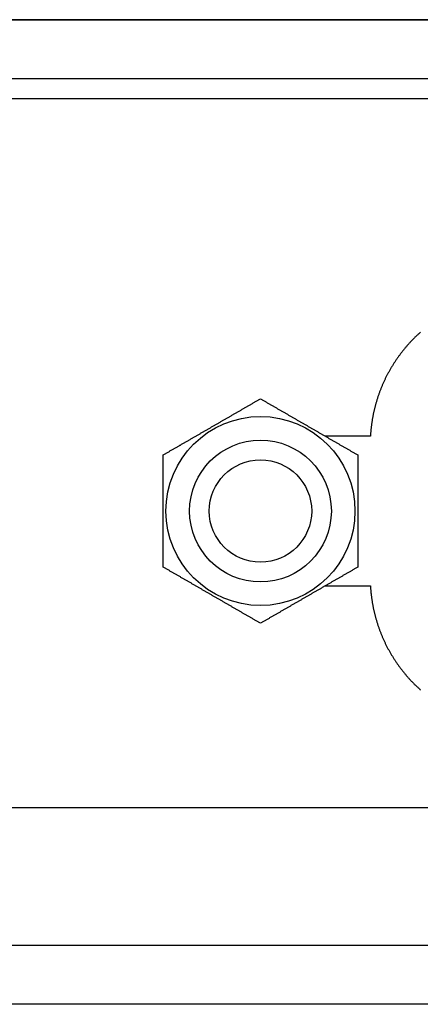
# Model space of a CAD drawing. Extents: x -35 to 1609, y -134 to 520.
# Drawn here: x 122 to 132, y -134 to -109 of the extents above; entities that cross this region are included whole.
import ezdxf

# ---------------------------------------------------------------- set-up
doc = ezdxf.new("R2010")
doc.units = 0
doc.linetypes.add('SLD-SOLID', pattern=[0])
doc.layers.get('0').update_dxf_attribs({"linetype": 'CONTINUOUS'})

# ---------------------------------------------------------------- blocks, each defined once
blk = doc.blocks.new('A$C7C3B6173')
at = {"color": 7, "linetype": 'SLD-SOLID'}
for p, q in [((1.5, 25), (262.5, 25)), ((262.5, 23.5), (1.5, 23.5)), ((260.5, 20), (3.5, 20)), ((194.763, 14.375), (193.617, 14.375)), ((193.617, 10.575), (194.763, 10.575)), ((262.5, 0), (1.5, 0))]:
    blk.add_line(p, q, dxfattribs=at)
at = {"color": 8, "linetype": 'SLD-SOLID'}
blk.add_line((3, 1.5), (204.689, 1.5), dxfattribs=at)
at = {"color": 7}
for points in [[(193.617, 14.375, 0), (193.616, 14.391, 0), (193.615, 14.408, 0), (193.614, 14.424, 0), (193.613, 14.441, 0), (193.612, 14.457, 0), (193.611, 14.474, 0), (193.609, 14.49, 0), (193.608, 14.507, 0), (193.607, 14.523, 0), (193.605, 14.54, 0), (193.603, 14.557, 0), (193.602, 14.573, 0), (193.6, 14.59, 0), (193.598, 14.607, 0), (193.596, 14.623, 0), (193.594, 14.64, 0), (193.592, 14.657, 0), (193.59, 14.674, 0), (193.587, 14.69, 0), (193.585, 14.707, 0), (193.583, 14.724, 0), (193.58, 14.741, 0), (193.577, 14.758, 0), (193.575, 14.774, 0), (193.572, 14.791, 0), (193.569, 14.808, 0), (193.566, 14.825, 0), (193.563, 14.842, 0), (193.56, 14.859, 0), (193.557, 14.876, 0), (193.554, 14.893, 0), (193.551, 14.909, 0), (193.547, 14.926, 0), (193.544, 14.943, 0), (193.54, 14.96, 0), (193.537, 14.977, 0), (193.533, 14.994, 0), (193.529, 15.011, 0), (193.525, 15.028, 0), (193.521, 15.045, 0), (193.517, 15.062, 0), (193.513, 15.079, 0), (193.509, 15.096, 0), (193.505, 15.113, 0), (193.5, 15.13, 0), (193.496, 15.147, 0), (193.491, 15.164, 0), (193.487, 15.181, 0), (193.482, 15.198, 0), (193.477, 15.215, 0), (193.472, 15.232, 0), (193.467, 15.249, 0), (193.462, 15.266, 0), (193.457, 15.283, 0), (193.452, 15.3, 0), (193.447, 15.317, 0), (193.441, 15.334, 0), (193.436, 15.351, 0), (193.43, 15.368, 0), (193.425, 15.385, 0), (193.419, 15.402, 0), (193.413, 15.419, 0), (193.407, 15.436, 0), (193.401, 15.453, 0), (193.395, 15.47, 0), (193.389, 15.486, 0), (193.383, 15.503, 0), (193.376, 15.52, 0), (193.37, 15.537, 0), (193.363, 15.554, 0), (193.357, 15.571, 0), (193.35, 15.588, 0), (193.343, 15.604, 0), (193.337, 15.621, 0), (193.33, 15.638, 0), (193.323, 15.655, 0), (193.315, 15.672, 0), (193.308, 15.688, 0), (193.301, 15.705, 0), (193.294, 15.722, 0), (193.286, 15.739, 0), (193.278, 15.755, 0), (193.271, 15.772, 0), (193.263, 15.788, 0), (193.255, 15.805, 0), (193.247, 15.822, 0), (193.239, 15.838, 0), (193.231, 15.855, 0), (193.223, 15.871, 0), (193.215, 15.888, 0), (193.206, 15.904, 0), (193.198, 15.921, 0), (193.189, 15.937, 0), (193.181, 15.953, 0), (193.172, 15.97, 0), (193.163, 15.986, 0), (193.154, 16.002, 0), (193.145, 16.018, 0), (193.136, 16.035, 0), (193.127, 16.051, 0), (193.118, 16.067, 0), (193.108, 16.083, 0), (193.099, 16.099, 0), (193.089, 16.115, 0), (193.08, 16.131, 0), (193.07, 16.147, 0), (193.06, 16.163, 0), (193.051, 16.179, 0), (193.041, 16.195, 0), (193.031, 16.211, 0), (193.021, 16.227, 0), (193.01, 16.242, 0), (193, 16.258, 0), (192.99, 16.274, 0), (192.979, 16.289, 0), (192.969, 16.305, 0), (192.958, 16.32, 0), (192.948, 16.336, 0), (192.937, 16.351, 0), (192.926, 16.367, 0), (192.915, 16.382, 0), (192.904, 16.397, 0), (192.893, 16.413, 0), (192.882, 16.428, 0), (192.871, 16.443, 0), (192.86, 16.458, 0), (192.848, 16.473, 0), (192.837, 16.488, 0), (192.825, 16.503, 0), (192.814, 16.518, 0), (192.802, 16.533, 0), (192.79, 16.548, 0), (192.778, 16.562, 0), (192.766, 16.577, 0), (192.754, 16.592, 0), (192.742, 16.606, 0), (192.73, 16.621, 0), (192.718, 16.635, 0), (192.706, 16.65, 0), (192.693, 16.664, 0), (192.681, 16.678, 0), (192.668, 16.693, 0), (192.656, 16.707, 0), (192.643, 16.721, 0), (192.63, 16.735, 0), (192.618, 16.749, 0), (192.605, 16.763, 0), (192.592, 16.777, 0), (192.579, 16.791, 0), (192.566, 16.805, 0), (192.553, 16.818, 0), (192.539, 16.832, 0), (192.526, 16.845, 0), (192.513, 16.859, 0), (192.499, 16.872, 0), (192.486, 16.886, 0), (192.472, 16.899, 0), (192.459, 16.912, 0), (192.445, 16.925, 0), (192.431, 16.938, 0), (192.417, 16.951, 0), (192.403, 16.964, 0), (192.389, 16.977, 0), (192.375, 16.99, 0), (192.361, 17.003, 0), (192.347, 17.015, 0)], [(193.941, 13.9, 0), (193.956, 13.909, 0), (193.972, 13.918, 0), (193.987, 13.927, 0), (194.003, 13.936, 0), (194.018, 13.945, 0), (194.034, 13.954, 0), (194.05, 13.963, 0), (194.065, 13.972, 0), (194.081, 13.981, 0), (194.096, 13.99, 0), (194.112, 13.999, 0), (194.127, 14.008, 0), (194.143, 14.017, 0), (194.158, 14.026, 0), (194.174, 14.035, 0), (194.19, 14.044, 0), (194.205, 14.053, 0), (194.221, 14.062, 0), (194.236, 14.071, 0), (194.252, 14.08, 0), (194.267, 14.089, 0), (194.283, 14.098, 0), (194.298, 14.107, 0), (194.314, 14.116, 0), (194.33, 14.125, 0), (194.345, 14.134, 0), (194.361, 14.143, 0), (194.376, 14.152, 0), (194.392, 14.161, 0), (194.407, 14.169, 0), (194.423, 14.178, 0), (194.438, 14.188, 0), (194.454, 14.196, 0), (194.47, 14.205, 0), (194.485, 14.214, 0), (194.501, 14.223, 0), (194.516, 14.232, 0), (194.532, 14.241, 0), (194.547, 14.25, 0), (194.563, 14.259, 0), (194.578, 14.268, 0), (194.594, 14.277, 0), (194.61, 14.286, 0), (194.625, 14.295, 0), (194.641, 14.304, 0), (194.656, 14.313, 0), (194.672, 14.322, 0), (194.687, 14.331, 0), (194.703, 14.34, 0), (194.718, 14.349, 0), (194.734, 14.358, 0), (194.75, 14.367, 0), (194.765, 14.376, 0), (194.781, 14.385, 0), (194.796, 14.394, 0), (194.812, 14.403, 0), (194.827, 14.412, 0), (194.843, 14.421, 0), (194.858, 14.43, 0), (194.874, 14.439, 0), (194.889, 14.448, 0), (194.905, 14.457, 0), (194.92, 14.466, 0), (194.936, 14.475, 0), (194.952, 14.484, 0), (194.967, 14.493, 0), (194.983, 14.502, 0), (194.998, 14.511, 0), (195.014, 14.52, 0), (195.029, 14.528, 0), (195.045, 14.537, 0), (195.06, 14.546, 0), (195.076, 14.555, 0), (195.091, 14.564, 0), (195.107, 14.573, 0), (195.122, 14.582, 0), (195.138, 14.591, 0), (195.153, 14.6, 0), (195.169, 14.609, 0), (195.185, 14.618, 0), (195.2, 14.627, 0), (195.216, 14.636, 0), (195.231, 14.645, 0), (195.247, 14.654, 0), (195.262, 14.663, 0), (195.278, 14.672, 0), (195.293, 14.681, 0), (195.309, 14.69, 0), (195.324, 14.699, 0), (195.34, 14.708, 0), (195.355, 14.717, 0), (195.371, 14.726, 0), (195.386, 14.735, 0), (195.402, 14.744, 0), (195.417, 14.752, 0), (195.433, 14.761, 0), (195.448, 14.771, 0), (195.464, 14.779, 0), (195.479, 14.788, 0), (195.495, 14.797, 0), (195.51, 14.806, 0), (195.526, 14.815, 0), (195.541, 14.824, 0), (195.557, 14.833, 0), (195.572, 14.842, 0), (195.588, 14.851, 0), (195.603, 14.86, 0), (195.619, 14.869, 0), (195.634, 14.878, 0), (195.65, 14.887, 0), (195.665, 14.896, 0), (195.681, 14.905, 0), (195.696, 14.914, 0), (195.712, 14.923, 0), (195.727, 14.932, 0), (195.743, 14.941, 0), (195.758, 14.95, 0), (195.774, 14.958, 0), (195.789, 14.967, 0), (195.805, 14.976, 0), (195.82, 14.985, 0), (195.836, 14.994, 0), (195.851, 15.003, 0), (195.867, 15.012, 0), (195.882, 15.021, 0), (195.898, 15.03, 0), (195.913, 15.039, 0), (195.929, 15.048, 0), (195.944, 15.057, 0), (195.96, 15.066, 0), (195.975, 15.075, 0), (195.991, 15.084, 0), (196.006, 15.093, 0), (196.022, 15.101, 0), (196.037, 15.11, 0), (196.053, 15.119, 0), (196.068, 15.128, 0), (196.084, 15.137, 0), (196.099, 15.146, 0), (196.115, 15.155, 0), (196.13, 15.164, 0), (196.146, 15.173, 0), (196.161, 15.182, 0), (196.177, 15.191, 0), (196.192, 15.2, 0), (196.207, 15.209, 0), (196.223, 15.218, 0), (196.238, 15.227, 0), (196.254, 15.236, 0), (196.269, 15.245, 0), (196.285, 15.254, 0), (196.3, 15.262, 0), (196.316, 15.271, 0), (196.331, 15.28, 0), (196.347, 15.289, 0), (196.362, 15.298, 0), (196.378, 15.307, 0), (196.393, 15.316, 0), (196.409, 15.325, 0)], [(196.409, 15.325, 0), (196.424, 15.316, 0), (196.44, 15.307, 0), (196.455, 15.298, 0), (196.471, 15.289, 0), (196.487, 15.28, 0), (196.502, 15.271, 0), (196.518, 15.262, 0), (196.533, 15.253, 0), (196.549, 15.244, 0), (196.564, 15.235, 0), (196.58, 15.226, 0), (196.596, 15.217, 0), (196.611, 15.208, 0), (196.627, 15.199, 0), (196.642, 15.19, 0), (196.658, 15.181, 0), (196.673, 15.172, 0), (196.689, 15.163, 0), (196.704, 15.154, 0), (196.72, 15.145, 0), (196.736, 15.136, 0), (196.751, 15.127, 0), (196.767, 15.118, 0), (196.782, 15.109, 0), (196.798, 15.1, 0), (196.813, 15.091, 0), (196.829, 15.082, 0), (196.844, 15.073, 0), (196.86, 15.065, 0), (196.876, 15.056, 0), (196.891, 15.046, 0), (196.907, 15.037, 0), (196.922, 15.029, 0), (196.938, 15.02, 0), (196.953, 15.011, 0), (196.969, 15.002, 0), (196.984, 14.993, 0), (197, 14.984, 0), (197.016, 14.975, 0), (197.031, 14.966, 0), (197.047, 14.957, 0), (197.062, 14.948, 0), (197.078, 14.939, 0), (197.093, 14.93, 0), (197.109, 14.921, 0), (197.124, 14.912, 0), (197.14, 14.903, 0), (197.155, 14.894, 0), (197.171, 14.885, 0), (197.187, 14.876, 0), (197.202, 14.867, 0), (197.218, 14.858, 0), (197.233, 14.849, 0), (197.249, 14.84, 0), (197.264, 14.831, 0), (197.28, 14.822, 0), (197.295, 14.813, 0), (197.311, 14.804, 0), (197.326, 14.795, 0), (197.342, 14.786, 0), (197.358, 14.777, 0), (197.373, 14.768, 0), (197.389, 14.759, 0), (197.404, 14.75, 0), (197.42, 14.741, 0), (197.435, 14.732, 0), (197.451, 14.723, 0), (197.466, 14.714, 0), (197.482, 14.706, 0), (197.497, 14.697, 0), (197.513, 14.688, 0), (197.528, 14.679, 0), (197.544, 14.67, 0), (197.56, 14.661, 0), (197.575, 14.652, 0), (197.591, 14.643, 0), (197.606, 14.634, 0), (197.622, 14.625, 0), (197.637, 14.616, 0), (197.653, 14.607, 0), (197.668, 14.598, 0), (197.684, 14.589, 0), (197.699, 14.58, 0), (197.715, 14.571, 0), (197.73, 14.562, 0), (197.746, 14.553, 0), (197.761, 14.544, 0), (197.777, 14.535, 0), (197.792, 14.526, 0), (197.808, 14.517, 0), (197.823, 14.508, 0), (197.839, 14.499, 0), (197.854, 14.49, 0), (197.87, 14.481, 0), (197.885, 14.473, 0), (197.901, 14.463, 0), (197.916, 14.454, 0), (197.932, 14.446, 0), (197.947, 14.437, 0), (197.963, 14.428, 0), (197.978, 14.419, 0), (197.994, 14.41, 0), (198.009, 14.401, 0), (198.025, 14.392, 0), (198.04, 14.383, 0), (198.056, 14.374, 0), (198.071, 14.365, 0), (198.087, 14.356, 0), (198.102, 14.347, 0), (198.118, 14.338, 0), (198.133, 14.329, 0), (198.149, 14.32, 0), (198.164, 14.311, 0), (198.18, 14.302, 0), (198.195, 14.293, 0), (198.211, 14.284, 0), (198.226, 14.276, 0), (198.242, 14.267, 0), (198.257, 14.258, 0), (198.273, 14.249, 0), (198.288, 14.24, 0), (198.304, 14.231, 0), (198.319, 14.222, 0), (198.335, 14.213, 0), (198.35, 14.204, 0), (198.366, 14.195, 0), (198.381, 14.186, 0), (198.397, 14.177, 0), (198.412, 14.168, 0), (198.428, 14.159, 0), (198.443, 14.15, 0), (198.459, 14.141, 0), (198.474, 14.132, 0), (198.49, 14.123, 0), (198.505, 14.115, 0), (198.521, 14.106, 0), (198.536, 14.097, 0), (198.552, 14.088, 0), (198.567, 14.079, 0), (198.583, 14.07, 0), (198.598, 14.061, 0), (198.614, 14.052, 0), (198.629, 14.043, 0), (198.645, 14.034, 0), (198.66, 14.025, 0), (198.676, 14.016, 0), (198.691, 14.007, 0), (198.707, 13.998, 0), (198.722, 13.989, 0), (198.738, 13.98, 0), (198.753, 13.972, 0), (198.769, 13.963, 0), (198.784, 13.954, 0), (198.8, 13.945, 0), (198.815, 13.936, 0), (198.83, 13.927, 0), (198.846, 13.918, 0), (198.861, 13.909, 0), (198.877, 13.9, 0)], [(193.941, 11.05, 0), (193.941, 11.068, 0), (193.941, 11.086, 0), (193.941, 11.104, 0), (193.941, 11.122, 0), (193.941, 11.14, 0), (193.941, 11.158, 0), (193.941, 11.176, 0), (193.941, 11.194, 0), (193.941, 11.212, 0), (193.941, 11.23, 0), (193.941, 11.248, 0), (193.941, 11.266, 0), (193.941, 11.284, 0), (193.941, 11.302, 0), (193.941, 11.319, 0), (193.941, 11.338, 0), (193.941, 11.355, 0), (193.941, 11.373, 0), (193.941, 11.391, 0), (193.941, 11.409, 0), (193.941, 11.427, 0), (193.941, 11.445, 0), (193.941, 11.463, 0), (193.941, 11.481, 0), (193.941, 11.499, 0), (193.941, 11.517, 0), (193.941, 11.535, 0), (193.941, 11.553, 0), (193.941, 11.571, 0), (193.941, 11.589, 0), (193.941, 11.607, 0), (193.941, 11.625, 0), (193.941, 11.643, 0), (193.941, 11.661, 0), (193.941, 11.679, 0), (193.941, 11.697, 0), (193.941, 11.715, 0), (193.941, 11.733, 0), (193.941, 11.751, 0), (193.941, 11.769, 0), (193.941, 11.787, 0), (193.941, 11.805, 0), (193.941, 11.822, 0), (193.941, 11.84, 0), (193.941, 11.858, 0), (193.941, 11.876, 0), (193.941, 11.894, 0), (193.941, 11.912, 0), (193.941, 11.93, 0), (193.941, 11.948, 0), (193.941, 11.966, 0), (193.941, 11.984, 0), (193.941, 12.002, 0), (193.941, 12.02, 0), (193.941, 12.038, 0), (193.941, 12.056, 0), (193.941, 12.074, 0), (193.941, 12.092, 0), (193.941, 12.11, 0), (193.941, 12.128, 0), (193.941, 12.146, 0), (193.941, 12.164, 0), (193.941, 12.181, 0), (193.941, 12.199, 0), (193.941, 12.217, 0), (193.941, 12.235, 0), (193.941, 12.253, 0), (193.941, 12.271, 0), (193.941, 12.289, 0), (193.941, 12.307, 0), (193.941, 12.325, 0), (193.941, 12.343, 0), (193.941, 12.361, 0), (193.941, 12.379, 0), (193.941, 12.397, 0), (193.941, 12.415, 0), (193.941, 12.432, 0), (193.941, 12.45, 0), (193.941, 12.468, 0), (193.941, 12.486, 0), (193.941, 12.504, 0), (193.941, 12.522, 0), (193.941, 12.54, 0), (193.941, 12.558, 0), (193.941, 12.576, 0), (193.941, 12.594, 0), (193.941, 12.612, 0), (193.941, 12.63, 0), (193.941, 12.648, 0), (193.941, 12.665, 0), (193.941, 12.683, 0), (193.941, 12.701, 0), (193.941, 12.719, 0), (193.941, 12.737, 0), (193.941, 12.755, 0), (193.941, 12.773, 0), (193.941, 12.791, 0), (193.941, 12.809, 0), (193.941, 12.827, 0), (193.941, 12.845, 0), (193.941, 12.863, 0), (193.941, 12.88, 0), (193.941, 12.898, 0), (193.941, 12.916, 0), (193.941, 12.934, 0), (193.941, 12.952, 0), (193.941, 12.97, 0), (193.941, 12.988, 0), (193.941, 13.006, 0), (193.941, 13.024, 0), (193.941, 13.041, 0), (193.941, 13.059, 0), (193.941, 13.077, 0), (193.941, 13.095, 0), (193.941, 13.113, 0), (193.941, 13.131, 0), (193.941, 13.149, 0), (193.941, 13.167, 0), (193.941, 13.185, 0), (193.941, 13.203, 0), (193.941, 13.22, 0), (193.941, 13.238, 0), (193.941, 13.256, 0), (193.941, 13.274, 0), (193.941, 13.292, 0), (193.941, 13.31, 0), (193.941, 13.328, 0), (193.941, 13.346, 0), (193.941, 13.364, 0), (193.941, 13.382, 0), (193.941, 13.399, 0), (193.941, 13.417, 0), (193.941, 13.435, 0), (193.941, 13.453, 0), (193.941, 13.471, 0), (193.941, 13.489, 0), (193.941, 13.507, 0), (193.941, 13.524, 0), (193.941, 13.542, 0), (193.941, 13.56, 0), (193.941, 13.578, 0), (193.941, 13.596, 0), (193.941, 13.614, 0), (193.941, 13.632, 0), (193.941, 13.65, 0), (193.941, 13.668, 0), (193.941, 13.685, 0), (193.941, 13.703, 0), (193.941, 13.721, 0), (193.941, 13.739, 0), (193.941, 13.757, 0), (193.941, 13.775, 0), (193.941, 13.793, 0), (193.941, 13.811, 0), (193.941, 13.829, 0), (193.941, 13.846, 0), (193.941, 13.864, 0), (193.941, 13.882, 0), (193.941, 13.9, 0)], [(198.877, 13.9, 0), (198.877, 13.882, 0), (198.877, 13.864, 0), (198.877, 13.846, 0), (198.877, 13.828, 0), (198.877, 13.81, 0), (198.877, 13.792, 0), (198.877, 13.774, 0), (198.877, 13.756, 0), (198.877, 13.738, 0), (198.877, 13.72, 0), (198.877, 13.702, 0), (198.877, 13.684, 0), (198.877, 13.666, 0), (198.877, 13.649, 0), (198.877, 13.63, 0), (198.877, 13.613, 0), (198.877, 13.595, 0), (198.877, 13.577, 0), (198.877, 13.559, 0), (198.877, 13.541, 0), (198.877, 13.523, 0), (198.877, 13.505, 0), (198.877, 13.487, 0), (198.877, 13.469, 0), (198.877, 13.451, 0), (198.877, 13.433, 0), (198.877, 13.415, 0), (198.877, 13.397, 0), (198.877, 13.379, 0), (198.877, 13.361, 0), (198.877, 13.343, 0), (198.877, 13.325, 0), (198.877, 13.307, 0), (198.877, 13.289, 0), (198.877, 13.271, 0), (198.877, 13.253, 0), (198.877, 13.235, 0), (198.877, 13.217, 0), (198.877, 13.199, 0), (198.877, 13.181, 0), (198.877, 13.164, 0), (198.877, 13.146, 0), (198.877, 13.127, 0), (198.877, 13.11, 0), (198.877, 13.092, 0), (198.877, 13.074, 0), (198.877, 13.056, 0), (198.877, 13.038, 0), (198.877, 13.02, 0), (198.877, 13.002, 0), (198.877, 12.984, 0), (198.877, 12.966, 0), (198.877, 12.948, 0), (198.877, 12.93, 0), (198.877, 12.912, 0), (198.877, 12.894, 0), (198.877, 12.876, 0), (198.877, 12.858, 0), (198.877, 12.84, 0), (198.877, 12.822, 0), (198.877, 12.804, 0), (198.877, 12.787, 0), (198.877, 12.769, 0), (198.877, 12.751, 0), (198.877, 12.733, 0), (198.877, 12.715, 0), (198.877, 12.697, 0), (198.877, 12.679, 0), (198.877, 12.661, 0), (198.877, 12.643, 0), (198.877, 12.625, 0), (198.877, 12.607, 0), (198.877, 12.589, 0), (198.877, 12.571, 0), (198.877, 12.553, 0), (198.877, 12.535, 0), (198.877, 12.518, 0), (198.877, 12.499, 0), (198.877, 12.482, 0), (198.877, 12.464, 0), (198.877, 12.446, 0), (198.877, 12.428, 0), (198.877, 12.41, 0), (198.877, 12.392, 0), (198.877, 12.374, 0), (198.877, 12.356, 0), (198.877, 12.338, 0), (198.877, 12.32, 0), (198.877, 12.302, 0), (198.877, 12.284, 0), (198.877, 12.267, 0), (198.877, 12.249, 0), (198.877, 12.231, 0), (198.877, 12.213, 0), (198.877, 12.195, 0), (198.877, 12.177, 0), (198.877, 12.159, 0), (198.877, 12.141, 0), (198.877, 12.123, 0), (198.877, 12.105, 0), (198.877, 12.088, 0), (198.877, 12.07, 0), (198.877, 12.052, 0), (198.877, 12.034, 0), (198.877, 12.016, 0), (198.877, 11.998, 0), (198.877, 11.98, 0), (198.877, 11.962, 0), (198.877, 11.944, 0), (198.877, 11.926, 0), (198.877, 11.909, 0), (198.877, 11.891, 0), (198.877, 11.873, 0), (198.877, 11.855, 0), (198.877, 11.837, 0), (198.877, 11.819, 0), (198.877, 11.801, 0), (198.877, 11.783, 0), (198.877, 11.765, 0), (198.877, 11.747, 0), (198.877, 11.729, 0), (198.877, 11.712, 0), (198.877, 11.694, 0), (198.877, 11.676, 0), (198.877, 11.658, 0), (198.877, 11.64, 0), (198.877, 11.622, 0), (198.877, 11.604, 0), (198.877, 11.586, 0), (198.877, 11.569, 0), (198.877, 11.551, 0), (198.877, 11.533, 0), (198.877, 11.515, 0), (198.877, 11.497, 0), (198.877, 11.479, 0), (198.877, 11.461, 0), (198.877, 11.443, 0), (198.877, 11.425, 0), (198.877, 11.408, 0), (198.877, 11.39, 0), (198.877, 11.372, 0), (198.877, 11.354, 0), (198.877, 11.336, 0), (198.877, 11.318, 0), (198.877, 11.3, 0), (198.877, 11.282, 0), (198.877, 11.265, 0), (198.877, 11.247, 0), (198.877, 11.229, 0), (198.877, 11.211, 0), (198.877, 11.193, 0), (198.877, 11.175, 0), (198.877, 11.157, 0), (198.877, 11.139, 0), (198.877, 11.121, 0), (198.877, 11.104, 0), (198.877, 11.086, 0), (198.877, 11.068, 0), (198.877, 11.05, 0)], [(196.409, 9.625, 0), (196.393, 9.634, 0), (196.378, 9.643, 0), (196.362, 9.652, 0), (196.347, 9.661, 0), (196.331, 9.67, 0), (196.315, 9.679, 0), (196.3, 9.688, 0), (196.284, 9.697, 0), (196.269, 9.706, 0), (196.253, 9.715, 0), (196.238, 9.724, 0), (196.222, 9.733, 0), (196.206, 9.742, 0), (196.191, 9.751, 0), (196.175, 9.76, 0), (196.16, 9.769, 0), (196.144, 9.778, 0), (196.129, 9.787, 0), (196.113, 9.796, 0), (196.098, 9.805, 0), (196.082, 9.814, 0), (196.066, 9.823, 0), (196.051, 9.832, 0), (196.035, 9.841, 0), (196.02, 9.85, 0), (196.004, 9.859, 0), (195.989, 9.868, 0), (195.973, 9.877, 0), (195.958, 9.886, 0), (195.942, 9.894, 0), (195.926, 9.903, 0), (195.911, 9.912, 0), (195.895, 9.921, 0), (195.88, 9.93, 0), (195.864, 9.939, 0), (195.849, 9.948, 0), (195.833, 9.957, 0), (195.818, 9.966, 0), (195.802, 9.975, 0), (195.786, 9.984, 0), (195.771, 9.993, 0), (195.755, 10.002, 0), (195.74, 10.011, 0), (195.724, 10.02, 0), (195.709, 10.029, 0), (195.693, 10.038, 0), (195.678, 10.047, 0), (195.662, 10.056, 0), (195.647, 10.065, 0), (195.631, 10.074, 0), (195.615, 10.083, 0), (195.6, 10.092, 0), (195.584, 10.101, 0), (195.569, 10.11, 0), (195.553, 10.119, 0), (195.538, 10.128, 0), (195.522, 10.137, 0), (195.507, 10.146, 0), (195.491, 10.155, 0), (195.476, 10.164, 0), (195.46, 10.173, 0), (195.444, 10.182, 0), (195.429, 10.191, 0), (195.413, 10.2, 0), (195.398, 10.209, 0), (195.382, 10.218, 0), (195.367, 10.227, 0), (195.351, 10.236, 0), (195.336, 10.245, 0), (195.32, 10.254, 0), (195.305, 10.262, 0), (195.289, 10.271, 0), (195.274, 10.28, 0), (195.258, 10.289, 0), (195.243, 10.298, 0), (195.227, 10.307, 0), (195.211, 10.316, 0), (195.196, 10.325, 0), (195.18, 10.334, 0), (195.165, 10.343, 0), (195.149, 10.352, 0), (195.134, 10.361, 0), (195.118, 10.37, 0), (195.103, 10.379, 0), (195.087, 10.388, 0), (195.072, 10.397, 0), (195.056, 10.406, 0), (195.041, 10.415, 0), (195.025, 10.424, 0), (195.01, 10.433, 0), (194.994, 10.442, 0), (194.979, 10.451, 0), (194.963, 10.46, 0), (194.948, 10.469, 0), (194.932, 10.477, 0), (194.917, 10.486, 0), (194.901, 10.495, 0), (194.886, 10.504, 0), (194.87, 10.513, 0), (194.855, 10.522, 0), (194.839, 10.531, 0), (194.824, 10.54, 0), (194.808, 10.549, 0), (194.793, 10.558, 0), (194.777, 10.567, 0), (194.762, 10.576, 0), (194.746, 10.585, 0), (194.731, 10.594, 0), (194.715, 10.603, 0), (194.7, 10.612, 0), (194.684, 10.621, 0), (194.669, 10.63, 0), (194.653, 10.639, 0), (194.638, 10.648, 0), (194.622, 10.657, 0), (194.607, 10.665, 0), (194.591, 10.675, 0), (194.576, 10.683, 0), (194.56, 10.692, 0), (194.545, 10.701, 0), (194.529, 10.71, 0), (194.514, 10.719, 0), (194.498, 10.728, 0), (194.483, 10.737, 0), (194.467, 10.746, 0), (194.452, 10.755, 0), (194.436, 10.764, 0), (194.421, 10.773, 0), (194.405, 10.782, 0), (194.39, 10.791, 0), (194.374, 10.8, 0), (194.359, 10.809, 0), (194.343, 10.818, 0), (194.328, 10.826, 0), (194.312, 10.835, 0), (194.297, 10.844, 0), (194.281, 10.853, 0), (194.266, 10.862, 0), (194.25, 10.871, 0), (194.235, 10.88, 0), (194.219, 10.889, 0), (194.204, 10.898, 0), (194.188, 10.907, 0), (194.173, 10.916, 0), (194.157, 10.925, 0), (194.142, 10.934, 0), (194.126, 10.943, 0), (194.111, 10.952, 0), (194.095, 10.961, 0), (194.08, 10.97, 0), (194.064, 10.979, 0), (194.049, 10.987, 0), (194.034, 10.996, 0), (194.018, 11.005, 0), (194.003, 11.014, 0), (193.987, 11.023, 0), (193.972, 11.032, 0), (193.956, 11.041, 0), (193.941, 11.05, 0)], [(198.877, 11.05, 0), (198.861, 11.041, 0), (198.846, 11.032, 0), (198.83, 11.023, 0), (198.815, 11.014, 0), (198.799, 11.005, 0), (198.784, 10.996, 0), (198.768, 10.987, 0), (198.752, 10.978, 0), (198.737, 10.969, 0), (198.721, 10.96, 0), (198.706, 10.951, 0), (198.69, 10.942, 0), (198.675, 10.933, 0), (198.659, 10.924, 0), (198.644, 10.915, 0), (198.628, 10.906, 0), (198.612, 10.897, 0), (198.597, 10.888, 0), (198.581, 10.879, 0), (198.566, 10.87, 0), (198.55, 10.861, 0), (198.535, 10.852, 0), (198.519, 10.843, 0), (198.504, 10.834, 0), (198.488, 10.825, 0), (198.472, 10.816, 0), (198.457, 10.807, 0), (198.441, 10.799, 0), (198.426, 10.79, 0), (198.41, 10.78, 0), (198.395, 10.771, 0), (198.379, 10.762, 0), (198.364, 10.754, 0), (198.348, 10.745, 0), (198.332, 10.736, 0), (198.317, 10.727, 0), (198.301, 10.718, 0), (198.286, 10.709, 0), (198.27, 10.7, 0), (198.255, 10.691, 0), (198.239, 10.682, 0), (198.224, 10.673, 0), (198.208, 10.664, 0), (198.192, 10.655, 0), (198.177, 10.646, 0), (198.161, 10.637, 0), (198.146, 10.628, 0), (198.13, 10.619, 0), (198.115, 10.61, 0), (198.099, 10.601, 0), (198.084, 10.592, 0), (198.068, 10.583, 0), (198.053, 10.574, 0), (198.037, 10.565, 0), (198.021, 10.556, 0), (198.006, 10.547, 0), (197.99, 10.538, 0), (197.975, 10.529, 0), (197.959, 10.52, 0), (197.944, 10.511, 0), (197.928, 10.502, 0), (197.913, 10.493, 0), (197.897, 10.484, 0), (197.882, 10.475, 0), (197.866, 10.466, 0), (197.85, 10.457, 0), (197.835, 10.448, 0), (197.819, 10.439, 0), (197.804, 10.431, 0), (197.788, 10.421, 0), (197.773, 10.412, 0), (197.757, 10.404, 0), (197.742, 10.395, 0), (197.726, 10.386, 0), (197.711, 10.377, 0), (197.695, 10.368, 0), (197.68, 10.359, 0), (197.664, 10.35, 0), (197.649, 10.341, 0), (197.633, 10.332, 0), (197.618, 10.323, 0), (197.602, 10.314, 0), (197.586, 10.305, 0), (197.571, 10.296, 0), (197.555, 10.287, 0), (197.54, 10.278, 0), (197.524, 10.269, 0), (197.509, 10.26, 0), (197.493, 10.251, 0), (197.478, 10.242, 0), (197.462, 10.233, 0), (197.447, 10.224, 0), (197.431, 10.215, 0), (197.416, 10.206, 0), (197.4, 10.197, 0), (197.385, 10.188, 0), (197.369, 10.18, 0), (197.354, 10.171, 0), (197.338, 10.162, 0), (197.323, 10.153, 0), (197.307, 10.144, 0), (197.292, 10.135, 0), (197.276, 10.126, 0), (197.261, 10.117, 0), (197.245, 10.108, 0), (197.23, 10.099, 0), (197.214, 10.09, 0), (197.199, 10.081, 0), (197.183, 10.072, 0), (197.168, 10.063, 0), (197.152, 10.054, 0), (197.137, 10.045, 0), (197.121, 10.036, 0), (197.106, 10.027, 0), (197.09, 10.018, 0), (197.075, 10.009, 0), (197.059, 10.001, 0), (197.044, 9.992, 0), (197.028, 9.983, 0), (197.013, 9.974, 0), (196.997, 9.965, 0), (196.982, 9.956, 0), (196.966, 9.947, 0), (196.951, 9.938, 0), (196.935, 9.929, 0), (196.92, 9.92, 0), (196.904, 9.911, 0), (196.889, 9.902, 0), (196.873, 9.893, 0), (196.858, 9.884, 0), (196.842, 9.875, 0), (196.827, 9.866, 0), (196.811, 9.857, 0), (196.796, 9.848, 0), (196.78, 9.84, 0), (196.765, 9.831, 0), (196.749, 9.822, 0), (196.734, 9.813, 0), (196.718, 9.804, 0), (196.703, 9.795, 0), (196.687, 9.786, 0), (196.672, 9.777, 0), (196.657, 9.768, 0), (196.641, 9.759, 0), (196.626, 9.75, 0), (196.61, 9.741, 0), (196.595, 9.732, 0), (196.579, 9.723, 0), (196.564, 9.714, 0), (196.548, 9.705, 0), (196.533, 9.697, 0), (196.517, 9.688, 0), (196.502, 9.679, 0), (196.486, 9.67, 0), (196.471, 9.661, 0), (196.455, 9.652, 0), (196.44, 9.643, 0), (196.424, 9.634, 0), (196.409, 9.625, 0)], [(192.347, 7.935, 0), (192.361, 7.947, 0), (192.375, 7.96, 0), (192.389, 7.973, 0), (192.403, 7.986, 0), (192.417, 7.999, 0), (192.431, 8.012, 0), (192.445, 8.025, 0), (192.459, 8.038, 0), (192.472, 8.051, 0), (192.486, 8.064, 0), (192.499, 8.078, 0), (192.513, 8.091, 0), (192.526, 8.105, 0), (192.539, 8.118, 0), (192.553, 8.132, 0), (192.566, 8.146, 0), (192.579, 8.159, 0), (192.592, 8.173, 0), (192.605, 8.187, 0), (192.618, 8.201, 0), (192.63, 8.215, 0), (192.643, 8.229, 0), (192.656, 8.243, 0), (192.668, 8.257, 0), (192.681, 8.272, 0), (192.693, 8.286, 0), (192.706, 8.3, 0), (192.718, 8.315, 0), (192.73, 8.329, 0), (192.742, 8.344, 0), (192.754, 8.358, 0), (192.766, 8.373, 0), (192.778, 8.388, 0), (192.79, 8.402, 0), (192.802, 8.417, 0), (192.814, 8.432, 0), (192.825, 8.447, 0), (192.837, 8.462, 0), (192.848, 8.477, 0), (192.86, 8.492, 0), (192.871, 8.507, 0), (192.882, 8.522, 0), (192.893, 8.537, 0), (192.904, 8.553, 0), (192.915, 8.568, 0), (192.926, 8.583, 0), (192.937, 8.599, 0), (192.948, 8.614, 0), (192.958, 8.63, 0), (192.969, 8.645, 0), (192.979, 8.661, 0), (192.99, 8.676, 0), (193, 8.692, 0), (193.01, 8.708, 0), (193.021, 8.724, 0), (193.031, 8.739, 0), (193.041, 8.755, 0), (193.051, 8.771, 0), (193.06, 8.787, 0), (193.07, 8.803, 0), (193.08, 8.819, 0), (193.089, 8.835, 0), (193.099, 8.851, 0), (193.108, 8.867, 0), (193.118, 8.883, 0), (193.127, 8.899, 0), (193.136, 8.915, 0), (193.145, 8.932, 0), (193.154, 8.948, 0), (193.163, 8.964, 0), (193.172, 8.98, 0), (193.181, 8.997, 0), (193.189, 9.013, 0), (193.198, 9.029, 0), (193.206, 9.046, 0), (193.215, 9.062, 0), (193.223, 9.079, 0), (193.231, 9.095, 0), (193.239, 9.112, 0), (193.247, 9.128, 0), (193.255, 9.145, 0), (193.263, 9.162, 0), (193.271, 9.178, 0), (193.278, 9.195, 0), (193.286, 9.212, 0), (193.294, 9.228, 0), (193.301, 9.245, 0), (193.308, 9.262, 0), (193.315, 9.278, 0), (193.323, 9.295, 0), (193.33, 9.312, 0), (193.337, 9.329, 0), (193.343, 9.346, 0), (193.35, 9.362, 0), (193.357, 9.379, 0), (193.363, 9.396, 0), (193.37, 9.413, 0), (193.376, 9.43, 0), (193.383, 9.447, 0), (193.389, 9.464, 0), (193.395, 9.48, 0), (193.401, 9.497, 0), (193.407, 9.514, 0), (193.413, 9.531, 0), (193.419, 9.548, 0), (193.425, 9.565, 0), (193.43, 9.582, 0), (193.436, 9.599, 0), (193.441, 9.616, 0), (193.447, 9.633, 0), (193.452, 9.65, 0), (193.457, 9.667, 0), (193.462, 9.684, 0), (193.467, 9.701, 0), (193.472, 9.718, 0), (193.477, 9.735, 0), (193.482, 9.752, 0), (193.487, 9.769, 0), (193.491, 9.786, 0), (193.496, 9.803, 0), (193.5, 9.82, 0), (193.505, 9.837, 0), (193.509, 9.854, 0), (193.513, 9.871, 0), (193.517, 9.888, 0), (193.521, 9.905, 0), (193.525, 9.922, 0), (193.529, 9.939, 0), (193.533, 9.956, 0), (193.537, 9.973, 0), (193.54, 9.99, 0), (193.544, 10.007, 0), (193.547, 10.024, 0), (193.551, 10.041, 0), (193.554, 10.057, 0), (193.557, 10.074, 0), (193.56, 10.091, 0), (193.563, 10.108, 0), (193.566, 10.125, 0), (193.569, 10.142, 0), (193.572, 10.159, 0), (193.575, 10.176, 0), (193.577, 10.193, 0), (193.58, 10.209, 0), (193.583, 10.226, 0), (193.585, 10.243, 0), (193.587, 10.26, 0), (193.59, 10.277, 0), (193.592, 10.293, 0), (193.594, 10.31, 0), (193.596, 10.327, 0), (193.598, 10.343, 0), (193.6, 10.36, 0), (193.602, 10.377, 0), (193.603, 10.393, 0), (193.605, 10.41, 0), (193.607, 10.427, 0), (193.608, 10.443, 0), (193.609, 10.46, 0), (193.611, 10.476, 0), (193.612, 10.493, 0), (193.613, 10.509, 0), (193.614, 10.526, 0), (193.615, 10.542, 0), (193.616, 10.559, 0), (193.617, 10.575, 0)]]:
    blk.add_polyline3d(points, dxfattribs=at)
at = {"color": 7, "linetype": 'SLD-SOLID'}
for radius in [2.4, 1.8, 1.3]:
    blk.add_circle((196.409, 12.475), radius, dxfattribs=at)

msp = doc.modelspace()

# ---------------------------------------------------------------- linework, layer by layer
at = {"color": 7, "linetype": 'SLD-SOLID'}
for p, q in [((373.847, -109.154), (10.527, -109.154)), ((57.241, -111.154), (327.241, -111.154))]:
    msp.add_line(p, q, dxfattribs=at)

# ---------------------------------------------------------------- block references
at = {"rotation": 180}
msp.add_blockref('A$C7C3B6173', (324.187, -109.154), dxfattribs=at)

doc.saveas('drawing.dxf')
